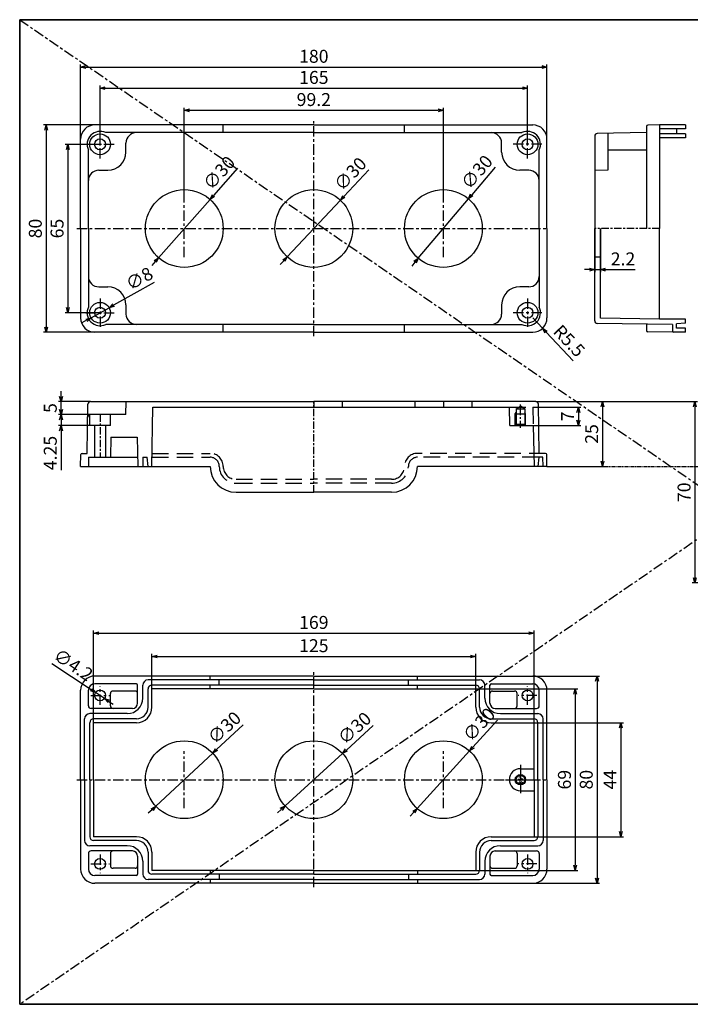
# Model space of a CAD drawing. Units: millimetres. Extents: x 280 to 1669, y 1456 to 1836.
# Drawn here: x 280 to 539, y 1456 to 1836 of the extents above; entities that cross this region are included whole.
import ezdxf

# ---------------------------------------------------------------- set-up
doc = ezdxf.new("R2010")
doc.units = ezdxf.units.MM
for name, pattern in [('CENTER', [7, 4, -1, 1, -1]), ('HIDDEN', [9.525, 6.35, -3.175]), ('PHANTOM', [2.5, 1.25, -0.25, 0.25, -0.25, 0.25, -0.25])]:
    doc.linetypes.add(name, pattern=pattern)
for name, color, linetype in [('c', 6, 'CENTER'), ('CEN', 6, 'CENTER'), ('GCON', 3, 'Continuous'), ('GO-DIM', 7, 'Continuous'), ('HID', 2, 'HIDDEN'), ('ONE', 4, 'PHANTOM')]:
    doc.layers.add(name, color=color, linetype=linetype)
doc.styles.get("Standard").update_dxf_attribs({"font": 'ISOCP.SHX', "bigfont": 'WHGTXT.SHX'})
doc.styles.add('style1', font='romans.shx', dxfattribs={"height": 2.5})
doc.dimstyles.get("Standard").update_dxf_attribs({"dimtxt": 2.5, "dimasz": 2, "dimexe": 1, "dimexo": 0, "dimgap": 1, "dimtad": 1, "dimzin": 9, "dimdsep": 46, "dimtxsty": 'Standard', "dimcen": -1.5, "dimclrd": 7, "dimclre": 7, "dimclrt": 7, "dimaunit": 1, "dimazin": 0, "dimtp": 0.02, "dimtm": 0.05, "dimtfac": 0.5, "dimtmove": 0, "dimatfit": 3, "dimfxl": 0, "dimarcsym": 0})

# ---------------------------------------------------------------- blocks, each defined once
blk = doc.blocks.new('m4tx')
at = {"layer": 'GCON', "color": 6, "linetype": 'CENTER', "ltscale": 0.7}
for p, q in [((-2.7, 0), (2.7, 0)), ((0, -2.7), (0, 2.7))]:
    blk.add_line(p, q, dxfattribs=at)
at = {"layer": 'GCON', "color": 7, "linetype": 'Continuous'}
blk.add_circle((0, 0), 2, dxfattribs=at)
at = {"layer": 'GCON', "color": 3, "linetype": 'Continuous'}
blk.add_circle((0, 0), 1.65, dxfattribs=at)
at = {"layer": 'GCON', "color": 7, "linetype": 'Continuous', "style": 'style1'}
blk.add_text('M4', height=2, dxfattribs=at).set_placement((-2.07, -0.94))
blk = doc.blocks.new('K2')
at = {"layer": 'GCON', "color": 3, "linetype": 'Continuous'}
blk.add_lwpolyline([(-554, 380), (0, 380), (0, 0), (-554, 0)], close=True, dxfattribs=at)
blk = doc.blocks.new('_Open30')
at = {"color": 0, "linetype": 'ByBlock', "lineweight": -2}
for p, q in [((-1, 0.27), (0, 0)), ((0, 0), (-1, -0.27)), ((0, 0), (-1, 0))]:
    blk.add_line(p, q, dxfattribs=at)
blk = doc.blocks.new('*D6')
at = {"layer": 'Defpoints', "color": 0, "lineweight": -3}
for p in [(443.53, 1801.5), (343.53, 1766.87), (443.53, 1766.87)]:
    blk.add_point(p, dxfattribs=at)
at = {"layer": 'GO-DIM', "color": 255, "lineweight": -2}
for p, q in [((343.53, 1766.87), (343.53, 1802.5)), ((345.53, 1801.5), (441.53, 1801.5)), ((443.53, 1766.87), (443.53, 1802.5))]:
    blk.add_line(p, q, dxfattribs=at)
at = {"layer": 'GO-DIM', "color": 255, "lineweight": -2, "xscale": 2, "yscale": 2, "zscale": 2, "rotation": 180}
blk.add_blockref('_Open30', (343.53, 1801.5), dxfattribs=at)
at = {"layer": 'GO-DIM', "color": 255, "lineweight": -2, "xscale": 2, "yscale": 2, "zscale": 2}
blk.add_blockref('_Open30', (443.53, 1801.5), dxfattribs=at)
at = {"layer": 'GO-DIM', "color": 255, "insert": (393.53, 1805.01), "char_height": 5, "attachment_point": 5}
blk.add_mtext('99.2', dxfattribs=at)
blk = doc.blocks.new('*D7')
at = {"layer": 'Defpoints', "color": 0, "lineweight": -3}
for p in [(476.03, 1810.04), (311.03, 1788.37), (476.03, 1788.37)]:
    blk.add_point(p, dxfattribs=at)
at = {"layer": 'GO-DIM', "color": 255, "lineweight": -2}
for p, q in [((311.03, 1788.37), (311.03, 1811.04)), ((313.03, 1810.04), (474.03, 1810.04)), ((476.03, 1788.37), (476.03, 1811.04))]:
    blk.add_line(p, q, dxfattribs=at)
at = {"layer": 'GO-DIM', "color": 255, "lineweight": -2, "xscale": 2, "yscale": 2, "zscale": 2, "rotation": 180}
blk.add_blockref('_Open30', (311.03, 1810.04), dxfattribs=at)
at = {"layer": 'GO-DIM', "color": 255, "lineweight": -2, "xscale": 2, "yscale": 2, "zscale": 2}
blk.add_blockref('_Open30', (476.03, 1810.04), dxfattribs=at)
at = {"layer": 'GO-DIM', "color": 255, "insert": (393.53, 1813.54), "char_height": 5, "attachment_point": 5}
blk.add_mtext('165', dxfattribs=at)
blk = doc.blocks.new('*D8')
at = {"layer": 'Defpoints', "color": 0, "lineweight": -3}
for p in [(483.53, 1818.2), (303.53, 1790.37), (483.53, 1790.37)]:
    blk.add_point(p, dxfattribs=at)
at = {"layer": 'GO-DIM', "color": 255, "lineweight": -2}
for p, q in [((303.53, 1790.37), (303.53, 1819.2)), ((305.53, 1818.2), (481.53, 1818.2)), ((483.53, 1790.37), (483.53, 1819.2))]:
    blk.add_line(p, q, dxfattribs=at)
at = {"layer": 'GO-DIM', "color": 255, "lineweight": -2, "xscale": 2, "yscale": 2, "zscale": 2, "rotation": 180}
blk.add_blockref('_Open30', (303.53, 1818.2), dxfattribs=at)
at = {"layer": 'GO-DIM', "color": 255, "lineweight": -2, "xscale": 2, "yscale": 2, "zscale": 2}
blk.add_blockref('_Open30', (483.53, 1818.2), dxfattribs=at)
at = {"layer": 'GO-DIM', "color": 255, "insert": (393.53, 1821.7), "char_height": 5, "attachment_point": 5}
blk.add_mtext('180', dxfattribs=at)
blk = doc.blocks.new('*D9')
at = {"layer": 'Defpoints', "color": 0, "lineweight": -3}
for p in [(311.03, 1788.37), (298.57, 1723.37), (311.03, 1723.37)]:
    blk.add_point(p, dxfattribs=at)
at = {"layer": 'GO-DIM', "color": 255, "lineweight": -2}
for p, q in [((311.03, 1788.37), (297.57, 1788.37)), ((298.57, 1786.37), (298.57, 1725.37)), ((311.03, 1723.37), (297.57, 1723.37))]:
    blk.add_line(p, q, dxfattribs=at)
at = {"layer": 'GO-DIM', "color": 255, "lineweight": -2, "xscale": 2, "yscale": 2, "zscale": 2}
for p, rotation in [((298.57, 1788.37), 90), ((298.57, 1723.37), 270)]:
    blk.add_blockref('_Open30', p, dxfattribs=dict(at, rotation=rotation))
at = {"layer": 'GO-DIM', "color": 255, "insert": (295.07, 1755.87), "char_height": 5, "attachment_point": 5, "rotation": 90}
blk.add_mtext('65', dxfattribs=at)
blk = doc.blocks.new('*D10')
at = {"layer": 'Defpoints', "color": 0, "lineweight": -3}
for p in [(309.03, 1795.87), (290.18, 1715.87), (309.03, 1715.87)]:
    blk.add_point(p, dxfattribs=at)
at = {"layer": 'GO-DIM', "color": 255, "lineweight": -2}
for p, q in [((309.03, 1795.87), (289.18, 1795.87)), ((290.18, 1793.87), (290.18, 1717.87)), ((309.03, 1715.87), (289.18, 1715.87))]:
    blk.add_line(p, q, dxfattribs=at)
at = {"layer": 'GO-DIM', "color": 255, "lineweight": -2, "xscale": 2, "yscale": 2, "zscale": 2}
for p, rotation in [((290.18, 1795.87), 90), ((290.18, 1715.87), 270)]:
    blk.add_blockref('_Open30', p, dxfattribs=dict(at, rotation=rotation))
at = {"layer": 'GO-DIM', "color": 255, "insert": (286.68, 1755.87), "char_height": 5, "attachment_point": 5, "rotation": 90}
blk.add_mtext('80', dxfattribs=at)
blk = doc.blocks.new('*D11')
at = {"layer": 'Defpoints', "color": 0, "lineweight": -3}
for p in [(295.95, 1689.09), (307.36, 1689.09), (307.27, 1684.09)]:
    blk.add_point(p, dxfattribs=at)
at = {"layer": 'GO-DIM', "color": 255, "lineweight": -2}
for p, q in [((295.95, 1691.09), (295.95, 1693.09)), ((307.36, 1689.09), (294.95, 1689.09)), ((295.95, 1684.09), (295.95, 1689.09)), ((307.27, 1684.09), (294.95, 1684.09)), ((295.95, 1682.09), (295.95, 1680.09))]:
    blk.add_line(p, q, dxfattribs=at)
at = {"layer": 'GO-DIM', "color": 255, "lineweight": -2, "xscale": 2, "yscale": 2, "zscale": 2}
for p, rotation in [((295.95, 1689.09), 270), ((295.95, 1684.09), 90)]:
    blk.add_blockref('_Open30', p, dxfattribs=dict(at, rotation=rotation))
at = {"layer": 'GO-DIM', "color": 255, "insert": (292.45, 1686.59), "char_height": 5, "attachment_point": 5, "rotation": 90}
blk.add_mtext('5', dxfattribs=at)
blk = doc.blocks.new('*D12')
at = {"layer": 'Defpoints', "color": 0, "lineweight": -3}
for p in [(307.27, 1684.09), (295.95, 1679.84), (308.93, 1679.84)]:
    blk.add_point(p, dxfattribs=at)
at = {"layer": 'GO-DIM', "color": 255, "lineweight": -2}
for p, q in [((295.95, 1686.09), (295.95, 1688.09)), ((307.27, 1684.09), (294.95, 1684.09)), ((295.95, 1684.09), (295.95, 1679.84)), ((308.93, 1679.84), (294.95, 1679.84)), ((295.95, 1677.84), (295.95, 1662.64))]:
    blk.add_line(p, q, dxfattribs=at)
at = {"layer": 'GO-DIM', "color": 255, "lineweight": -2, "xscale": 2, "yscale": 2, "zscale": 2}
for p, rotation in [((295.95, 1684.09), 270), ((295.95, 1679.84), 90)]:
    blk.add_blockref('_Open30', p, dxfattribs=dict(at, rotation=rotation))
at = {"layer": 'GO-DIM', "color": 255, "insert": (292.45, 1669.24), "char_height": 5, "attachment_point": 5, "rotation": 90}
blk.add_mtext('4.25', dxfattribs=at)
blk = doc.blocks.new('*D13')
at = {"layer": 'Defpoints', "color": 0, "lineweight": -3}
for p in [(501.96, 1755.87), (504.16, 1755.87), (504.16, 1740.02)]:
    blk.add_point(p, dxfattribs=at)
at = {"layer": 'GO-DIM', "color": 255, "lineweight": -2}
for p, q in [((501.96, 1755.87), (501.96, 1739.02)), ((504.16, 1755.87), (504.16, 1739.02)), ((499.96, 1740.02), (497.96, 1740.02)), ((501.96, 1740.02), (504.16, 1740.02)), ((506.16, 1740.02), (517.58, 1740.02))]:
    blk.add_line(p, q, dxfattribs=at)
at = {"layer": 'GO-DIM', "color": 255, "lineweight": -2, "xscale": 2, "yscale": 2, "zscale": 2}
blk.add_blockref('_Open30', (501.96, 1740.02), dxfattribs=at)
at = {"layer": 'GO-DIM', "color": 255, "lineweight": -2, "xscale": 2, "yscale": 2, "zscale": 2, "rotation": 180}
blk.add_blockref('_Open30', (504.16, 1740.02), dxfattribs=at)
at = {"layer": 'GO-DIM', "color": 255, "insert": (512.87, 1743.52), "char_height": 5, "attachment_point": 5}
blk.add_mtext('2.2', dxfattribs=at)
blk = doc.blocks.new('*D15')
at = {"layer": 'Defpoints', "color": 0, "lineweight": -3}
for p in [(314.52, 1725.32), (307.53, 1721.43)]:
    blk.add_point(p, dxfattribs=at)
at = {"layer": 'GO-DIM', "color": 255, "lineweight": -2}
for p, q in [((331.91, 1734.99), (316.27, 1726.29)), ((307.53, 1721.43), (314.52, 1725.32)), ((305.78, 1720.46), (304.04, 1719.49))]:
    blk.add_line(p, q, dxfattribs=at)
at = {"layer": 'GO-DIM', "color": 255, "lineweight": -2, "xscale": 2, "yscale": 2, "zscale": 2}
for p, rotation in [((314.52, 1725.32), 209.0818933863934), ((307.53, 1721.43), 29.08189338639337)]:
    blk.add_blockref('_Open30', p, dxfattribs=dict(at, rotation=rotation))
at = {"layer": 'GO-DIM', "color": 255, "insert": (326.49, 1735.98), "char_height": 5, "attachment_point": 5, "rotation": 29.0819}
blk.add_mtext('∅8', dxfattribs=at)
blk = doc.blocks.new('*D16')
at = {"layer": 'Defpoints', "color": 0, "lineweight": -3}
for p in [(309.28, 1576.83), (312.78, 1574.5)]:
    blk.add_point(p, dxfattribs=at)
at = {"layer": 'GO-DIM', "color": 255, "lineweight": -2}
for p, q in [((292.45, 1588.02), (307.61, 1577.94)), ((312.78, 1574.5), (309.28, 1576.83)), ((314.44, 1573.4), (316.11, 1572.29))]:
    blk.add_line(p, q, dxfattribs=at)
at = {"layer": 'GO-DIM', "color": 255, "lineweight": -2, "xscale": 2, "yscale": 2, "zscale": 2}
for p, rotation in [((309.28, 1576.83), 326.3781214807913), ((312.78, 1574.5), 146.3781214807913)]:
    blk.add_blockref('_Open30', p, dxfattribs=dict(at, rotation=rotation))
at = {"layer": 'GO-DIM', "color": 255, "insert": (300.34, 1586.97), "char_height": 5, "attachment_point": 5, "rotation": 326.3781}
blk.add_mtext('∅4.2', dxfattribs=at)
blk = doc.blocks.new('*D17')
at = {"layer": 'Defpoints', "color": 0, "lineweight": -3}
for p in [(478.13, 1686.89), (478.25, 1679.89), (495.64, 1679.89)]:
    blk.add_point(p, dxfattribs=at)
at = {"layer": 'GO-DIM', "color": 255, "lineweight": -2}
for p, q in [((478.13, 1686.89), (496.64, 1686.89)), ((495.64, 1684.89), (495.64, 1681.89)), ((478.25, 1679.89), (496.64, 1679.89))]:
    blk.add_line(p, q, dxfattribs=at)
at = {"layer": 'GO-DIM', "color": 255, "lineweight": -2, "xscale": 2, "yscale": 2, "zscale": 2}
for p, rotation in [((495.64, 1686.89), 90), ((495.64, 1679.89), 270)]:
    blk.add_blockref('_Open30', p, dxfattribs=dict(at, rotation=rotation))
at = {"layer": 'GO-DIM', "color": 255, "insert": (492.14, 1683.39), "char_height": 5, "attachment_point": 5, "rotation": 90}
blk.add_mtext('7', dxfattribs=at)
blk = doc.blocks.new('*D18')
at = {"layer": 'Defpoints', "color": 0, "lineweight": -3}
for p in [(479.2, 1689.09), (483.53, 1664.09), (504.92, 1664.09)]:
    blk.add_point(p, dxfattribs=at)
at = {"layer": 'GO-DIM', "color": 255, "lineweight": -2}
for p, q in [((479.2, 1689.09), (505.92, 1689.09)), ((504.92, 1687.09), (504.92, 1666.09)), ((483.53, 1664.09), (505.92, 1664.09))]:
    blk.add_line(p, q, dxfattribs=at)
at = {"layer": 'GO-DIM', "color": 255, "lineweight": -2, "xscale": 2, "yscale": 2, "zscale": 2}
for p, rotation in [((504.92, 1689.09), 90), ((504.92, 1664.09), 270)]:
    blk.add_blockref('_Open30', p, dxfattribs=dict(at, rotation=rotation))
at = {"layer": 'GO-DIM', "color": 255, "insert": (501.42, 1676.59), "char_height": 5, "attachment_point": 5, "rotation": 90}
blk.add_mtext('25', dxfattribs=at)
blk = doc.blocks.new('*D19')
at = {"layer": 'Defpoints', "color": 0, "lineweight": -3}
for p in [(479.2, 1689.09), (540.59, 1619.09), (589.94, 1619.09)]:
    blk.add_point(p, dxfattribs=at)
at = {"layer": 'GO-DIM', "color": 255, "lineweight": -2}
for p, q in [((479.2, 1689.09), (541.59, 1689.09)), ((540.59, 1687.09), (540.59, 1621.09)), ((589.94, 1619.09), (539.59, 1619.09))]:
    blk.add_line(p, q, dxfattribs=at)
at = {"layer": 'GO-DIM', "color": 255, "lineweight": -2, "xscale": 2, "yscale": 2, "zscale": 2}
for p, rotation in [((540.59, 1689.09), 90), ((540.59, 1619.09), 270)]:
    blk.add_blockref('_Open30', p, dxfattribs=dict(at, rotation=rotation))
at = {"layer": 'GO-DIM', "color": 255, "insert": (537.09, 1654.09), "char_height": 5, "attachment_point": 5, "rotation": 90}
blk.add_mtext('70', dxfattribs=at)
blk = doc.blocks.new('*D21')
at = {"layer": 'Defpoints', "color": 0, "lineweight": -3}
for p in [(456.03, 1590.74), (331.03, 1578.17), (456.03, 1578.17)]:
    blk.add_point(p, dxfattribs=at)
at = {"layer": 'GO-DIM', "color": 255, "lineweight": -2}
for p, q in [((331.03, 1578.17), (331.03, 1591.74)), ((333.03, 1590.74), (454.03, 1590.74)), ((456.03, 1578.17), (456.03, 1591.74))]:
    blk.add_line(p, q, dxfattribs=at)
at = {"layer": 'GO-DIM', "color": 255, "lineweight": -2, "xscale": 2, "yscale": 2, "zscale": 2, "rotation": 180}
blk.add_blockref('_Open30', (331.03, 1590.74), dxfattribs=at)
at = {"layer": 'GO-DIM', "color": 255, "lineweight": -2, "xscale": 2, "yscale": 2, "zscale": 2}
blk.add_blockref('_Open30', (456.03, 1590.74), dxfattribs=at)
at = {"layer": 'GO-DIM', "color": 255, "insert": (393.53, 1594.24), "char_height": 5, "attachment_point": 5}
blk.add_mtext('125', dxfattribs=at)
blk = doc.blocks.new('*D22')
at = {"layer": 'Defpoints', "color": 0, "lineweight": -3}
for p in [(478.53, 1599.71), (308.53, 1565.17), (478.53, 1565.17)]:
    blk.add_point(p, dxfattribs=at)
at = {"layer": 'GO-DIM', "color": 255, "lineweight": -2}
for p, q in [((308.53, 1565.17), (308.53, 1600.71)), ((478.53, 1565.17), (478.53, 1600.71)), ((310.53, 1599.71), (476.53, 1599.71))]:
    blk.add_line(p, q, dxfattribs=at)
at = {"layer": 'GO-DIM', "color": 255, "lineweight": -2, "xscale": 2, "yscale": 2, "zscale": 2, "rotation": 180}
blk.add_blockref('_Open30', (308.53, 1599.71), dxfattribs=at)
at = {"layer": 'GO-DIM', "color": 255, "lineweight": -2, "xscale": 2, "yscale": 2, "zscale": 2}
blk.add_blockref('_Open30', (478.53, 1599.71), dxfattribs=at)
at = {"layer": 'GO-DIM', "color": 255, "insert": (393.53, 1603.21), "char_height": 5, "attachment_point": 5}
blk.add_mtext('169', dxfattribs=at)
blk = doc.blocks.new('*D23')
at = {"layer": 'Defpoints', "color": 0, "lineweight": -3}
for p in [(456.03, 1578.17), (456.03, 1508.17), (494.42, 1508.17)]:
    blk.add_point(p, dxfattribs=at)
at = {"layer": 'GO-DIM', "color": 255, "lineweight": -2}
for p, q in [((456.03, 1578.17), (495.42, 1578.17)), ((494.42, 1576.17), (494.42, 1510.17)), ((456.03, 1508.17), (495.42, 1508.17))]:
    blk.add_line(p, q, dxfattribs=at)
at = {"layer": 'GO-DIM', "color": 255, "lineweight": -2, "xscale": 2, "yscale": 2, "zscale": 2}
for p, rotation in [((494.42, 1578.17), 90), ((494.42, 1508.17), 270)]:
    blk.add_blockref('_Open30', p, dxfattribs=dict(at, rotation=rotation))
at = {"layer": 'GO-DIM', "color": 255, "insert": (490.92, 1543.17), "char_height": 5, "attachment_point": 5, "rotation": 90}
blk.add_mtext('69', dxfattribs=at)
blk = doc.blocks.new('*D24')
at = {"layer": 'Defpoints', "color": 0, "lineweight": -3}
for p in [(478.03, 1583.17), (478.03, 1503.17), (502.84, 1503.17)]:
    blk.add_point(p, dxfattribs=at)
at = {"layer": 'GO-DIM', "color": 255, "lineweight": -2}
for p, q in [((478.03, 1583.17), (503.84, 1583.17)), ((502.84, 1581.17), (502.84, 1505.17)), ((478.03, 1503.17), (503.84, 1503.17))]:
    blk.add_line(p, q, dxfattribs=at)
at = {"layer": 'GO-DIM', "color": 255, "lineweight": -2, "xscale": 2, "yscale": 2, "zscale": 2}
for p, rotation in [((502.84, 1583.17), 90), ((502.84, 1503.17), 270)]:
    blk.add_blockref('_Open30', p, dxfattribs=dict(at, rotation=rotation))
at = {"layer": 'GO-DIM', "color": 255, "insert": (499.34, 1543.17), "char_height": 5, "attachment_point": 5, "rotation": 90}
blk.add_mtext('80', dxfattribs=at)
blk = doc.blocks.new('*D54')
at = {"layer": 'Defpoints', "color": 0, "lineweight": -3}
for p in [(478.03, 1721.37), (481.81, 1717.38)]:
    blk.add_point(p, dxfattribs=at)
at = {"layer": 'GO-DIM', "color": 255, "lineweight": -2}
for p, q in [((478.03, 1721.37), (481.81, 1717.38)), ((493.63, 1704.87), (483.18, 1715.92))]:
    blk.add_line(p, q, dxfattribs=at)
at = {"layer": 'GO-DIM', "color": 255, "lineweight": -2, "xscale": 2, "yscale": 2, "zscale": 2, "rotation": 133.3905628551901}
blk.add_blockref('_Open30', (481.81, 1717.38), dxfattribs=at)
at = {"layer": 'GO-DIM', "color": 255, "insert": (491.63, 1712.08), "char_height": 5, "attachment_point": 5, "rotation": 313.3906}
blk.add_mtext('R5.5', dxfattribs=at)
blk = doc.blocks.new('*D57')
at = {"layer": 'Defpoints', "color": 0, "lineweight": -3}
for p in [(478.53, 1565.17), (478.53, 1521.17), (512, 1521.17)]:
    blk.add_point(p, dxfattribs=at)
at = {"layer": 'GO-DIM', "color": 255, "lineweight": -2}
for p, q in [((478.53, 1565.17), (513, 1565.17)), ((512, 1563.17), (512, 1523.17)), ((478.53, 1521.17), (513, 1521.17))]:
    blk.add_line(p, q, dxfattribs=at)
at = {"layer": 'GO-DIM', "color": 255, "lineweight": -2, "xscale": 2, "yscale": 2, "zscale": 2}
for p, rotation in [((512, 1565.17), 90), ((512, 1521.17), 270)]:
    blk.add_blockref('_Open30', p, dxfattribs=dict(at, rotation=rotation))
at = {"layer": 'GO-DIM', "color": 255, "insert": (508.5, 1543.17), "char_height": 5, "attachment_point": 5, "rotation": 90}
blk.add_mtext('44', dxfattribs=at)
blk = doc.blocks.new('*D58')
at = {"layer": 'Defpoints', "color": 0, "lineweight": -3}
for p in [(353.46, 1767.12), (333.6, 1744.63)]:
    blk.add_point(p, dxfattribs=at)
at = {"layer": 'GO-DIM', "color": 255, "lineweight": -2}
for p, q in [((364.05, 1779.12), (354.78, 1768.62)), ((333.6, 1744.63), (353.46, 1767.12)), ((332.28, 1743.13), (330.95, 1741.63))]:
    blk.add_line(p, q, dxfattribs=at)
at = {"layer": 'GO-DIM', "color": 255, "lineweight": -2, "xscale": 2, "yscale": 2, "zscale": 2}
for p, rotation in [((353.46, 1767.12), 228.5580640883041), ((333.6, 1744.63), 48.55806408830415)]:
    blk.add_blockref('_Open30', p, dxfattribs=dict(at, rotation=rotation))
at = {"layer": 'GO-DIM', "color": 255, "insert": (357.45, 1776.93), "char_height": 5, "attachment_point": 5, "rotation": 48.5581}
blk.add_mtext('∅30', dxfattribs=at)
blk = doc.blocks.new('*D59')
at = {"layer": 'Defpoints', "color": 0, "lineweight": -3}
for p in [(403.79, 1766.82), (383.27, 1744.93)]:
    blk.add_point(p, dxfattribs=at)
at = {"layer": 'GO-DIM', "color": 255, "lineweight": -2}
for p, q in [((414.73, 1778.5), (405.15, 1768.28)), ((383.27, 1744.93), (403.79, 1766.82)), ((381.9, 1743.47), (380.53, 1742.01))]:
    blk.add_line(p, q, dxfattribs=at)
at = {"layer": 'GO-DIM', "color": 255, "lineweight": -2, "xscale": 2, "yscale": 2, "zscale": 2}
for p, rotation in [((403.79, 1766.82), 226.8543092354999), ((383.27, 1744.93), 46.85430923549984)]:
    blk.add_blockref('_Open30', p, dxfattribs=dict(at, rotation=rotation))
at = {"layer": 'GO-DIM', "color": 255, "insert": (408.07, 1776.51), "char_height": 5, "attachment_point": 5, "rotation": 46.8543}
blk.add_mtext('∅30', dxfattribs=at)
blk = doc.blocks.new('*D60')
at = {"layer": 'Defpoints', "color": 0, "lineweight": -3}
for p in [(453.18, 1767.35), (433.87, 1744.4)]:
    blk.add_point(p, dxfattribs=at)
at = {"layer": 'GO-DIM', "color": 255, "lineweight": -2}
for p, q in [((463.49, 1779.6), (454.47, 1768.88)), ((433.87, 1744.4), (453.18, 1767.35)), ((432.58, 1742.87), (431.3, 1741.34))]:
    blk.add_line(p, q, dxfattribs=at)
at = {"layer": 'GO-DIM', "color": 255, "lineweight": -2, "xscale": 2, "yscale": 2, "zscale": 2}
for p, rotation in [((453.18, 1767.35), 229.9264857023439), ((433.87, 1744.4), 49.92648570234392)]:
    blk.add_blockref('_Open30', p, dxfattribs=dict(at, rotation=rotation))
at = {"layer": 'GO-DIM', "color": 255, "insert": (456.95, 1777.26), "char_height": 5, "attachment_point": 5, "rotation": 49.9265}
blk.add_mtext('∅30', dxfattribs=at)
blk = doc.blocks.new('*D61')
at = {"layer": 'Defpoints', "color": 0, "lineweight": -3}
for p in [(354.5, 1553.4), (332.56, 1532.93)]:
    blk.add_point(p, dxfattribs=at)
at = {"layer": 'GO-DIM', "color": 255, "lineweight": -2}
for p, q in [((366.2, 1564.31), (355.96, 1554.76)), ((332.56, 1532.93), (354.5, 1553.4)), ((331.1, 1531.57), (329.63, 1530.21))]:
    blk.add_line(p, q, dxfattribs=at)
at = {"layer": 'GO-DIM', "color": 255, "lineweight": -2, "xscale": 2, "yscale": 2, "zscale": 2}
for p, rotation in [((354.5, 1553.4), 223.0100296094102), ((332.56, 1532.93), 43.0100296094102)]:
    blk.add_blockref('_Open30', p, dxfattribs=dict(at, rotation=rotation))
at = {"layer": 'GO-DIM', "color": 255, "insert": (359.42, 1562.78), "char_height": 5, "attachment_point": 5, "rotation": 43.01}
blk.add_mtext('∅30', dxfattribs=at)
blk = doc.blocks.new('*D62')
at = {"layer": 'Defpoints', "color": 0, "lineweight": -3}
for p in [(404.62, 1553.27), (382.44, 1533.07)]:
    blk.add_point(p, dxfattribs=at)
at = {"layer": 'GO-DIM', "color": 255, "lineweight": -2}
for p, q in [((416.45, 1564.04), (406.1, 1554.61)), ((382.44, 1533.07), (404.62, 1553.27)), ((380.96, 1531.72), (379.48, 1530.37))]:
    blk.add_line(p, q, dxfattribs=at)
at = {"layer": 'GO-DIM', "color": 255, "lineweight": -2, "xscale": 2, "yscale": 2, "zscale": 2}
for p, rotation in [((404.62, 1553.27), 222.3199293860423), ((382.44, 1533.07), 42.31992938604239)]:
    blk.add_blockref('_Open30', p, dxfattribs=dict(at, rotation=rotation))
at = {"layer": 'GO-DIM', "color": 255, "insert": (409.66, 1562.59), "char_height": 5, "attachment_point": 5, "rotation": 42.3199}
blk.add_mtext('∅30', dxfattribs=at)
blk = doc.blocks.new('*D63')
at = {"layer": 'Defpoints', "color": 0, "lineweight": -3}
for p in [(453.62, 1554.26), (433.44, 1532.07)]:
    blk.add_point(p, dxfattribs=at)
at = {"layer": 'GO-DIM', "color": 255, "lineweight": -2}
for p, q in [((464.39, 1566.1), (454.97, 1555.74)), ((433.44, 1532.07), (453.62, 1554.26)), ((432.09, 1530.59), (430.74, 1529.11))]:
    blk.add_line(p, q, dxfattribs=at)
at = {"layer": 'GO-DIM', "color": 255, "lineweight": -2, "xscale": 2, "yscale": 2, "zscale": 2}
for p, rotation in [((453.62, 1554.26), 227.7175890378763), ((433.44, 1532.07), 47.71758903787629)]:
    blk.add_blockref('_Open30', p, dxfattribs=dict(at, rotation=rotation))
at = {"layer": 'GO-DIM', "color": 255, "insert": (457.76, 1564.02), "char_height": 5, "attachment_point": 5, "rotation": 47.7176}
blk.add_mtext('∅30', dxfattribs=at)

msp = doc.modelspace()

# ---------------------------------------------------------------- linework, layer by layer
at = {"color": 1, "linetype": 'CENTER', "lineweight": -3}
for p, q in [((833.997, 1836.474), (279.997, 1456.474)), ((279.997, 1836.474), (833.997, 1456.474))]:
    msp.add_line(p, q, dxfattribs=at)
msp.add_lwpolyline([(833.997, 1836.474), (279.997, 1836.474), (279.997, 1456.474), (833.997, 1456.474)], close=True)
at = {"layer": 'c'}
for p, q in [((393.528, 1714.375), (393.528, 1797.375)), ((343.528, 1744.875), (343.528, 1766.875)), ((443.528, 1744.875), (443.528, 1766.875)), ((302.028, 1755.875), (483.528, 1755.875)), ((393.528, 1501.666), (393.528, 1584.666)), ((343.528, 1532.166), (343.528, 1554.166)), ((443.528, 1532.166), (443.528, 1554.166)), ((302.028, 1543.166), (483.528, 1543.166))]:
    msp.add_line(p, q, dxfattribs=at)
at = {"layer": 'CEN'}
for p, q in [((311.028, 1782.875), (311.028, 1793.875)), ((476.028, 1782.875), (476.028, 1793.875)), ((305.528, 1788.375), (316.528, 1788.375)), ((481.528, 1788.375), (470.528, 1788.375)), ((311.028, 1728.875), (311.028, 1717.875)), ((476.028, 1728.875), (476.028, 1717.875)), ((305.528, 1723.375), (316.528, 1723.375)), ((481.528, 1723.375), (470.528, 1723.375)), ((311.028, 1572.066), (311.028, 1579.266)), ((476.028, 1572.066), (476.028, 1579.266)), ((307.428, 1575.666), (314.628, 1575.666)), ((479.628, 1575.666), (472.428, 1575.666)), ((473.278, 1548.916), (473.278, 1537.416)), ((467.528, 1543.166), (479.028, 1543.166)), ((311.028, 1514.266), (311.028, 1507.066)), ((476.028, 1514.266), (476.028, 1507.066)), ((307.428, 1510.666), (314.628, 1510.666)), ((479.628, 1510.666), (472.428, 1510.666))]:
    msp.add_line(p, q, dxfattribs=at)
at = {"layer": 'CEN', "color": 6, "linetype": 'CENTER', "ltscale": 0.7}
for p, q in [((526.957, 1755.875), (501.957, 1755.875)), ((393.528, 1654.094), (393.528, 1689.094)), ((393.528, 1689.094), (393.528, 1686.894)), ((443.528, 1689.094), (443.528, 1686.894)), ((311.028, 1684.094), (311.028, 1667.594))]:
    msp.add_line(p, q, dxfattribs=at)
at = {"layer": 'GCON', "color": 3, "linetype": 'Continuous'}
for p, q in [((393.528, 1795.875), (309.028, 1795.875)), ((358.528, 1792.875), (358.528, 1795.875)), ((393.528, 1795.875), (478.028, 1795.875)), ((428.528, 1792.875), (428.528, 1795.875)), ((521.957, 1795.296), (521.957, 1755.875)), ((526.957, 1795.875), (522.448, 1795.796)), ((526.957, 1795.875), (526.957, 1755.875)), ((536.957, 1795.875), (526.957, 1795.875)), ((536.957, 1794.375), (526.957, 1794.375)), ((533.457, 1794.375), (533.457, 1792.375)), ((536.957, 1795.875), (536.957, 1794.375)), ((303.528, 1755.875), (303.528, 1790.375)), ((393.528, 1792.875), (313.207, 1792.875)), ((393.528, 1792.875), (473.848, 1792.875)), ((483.528, 1755.875), (483.528, 1790.375)), ((501.957, 1791.543), (501.957, 1755.875)), ((521.957, 1792.875), (502.94, 1792.543)), ((506.957, 1792.613), (506.957, 1778.375)), ((536.957, 1792.375), (526.957, 1792.375)), ((536.957, 1790.875), (526.957, 1790.875)), ((536.957, 1792.375), (536.957, 1790.875)), ((306.528, 1755.875), (306.528, 1786.195)), ((321.028, 1785.375), (321.028, 1788.875)), ((466.028, 1785.375), (466.028, 1788.875)), ((480.528, 1755.875), (480.528, 1786.195)), ((506.957, 1786.195), (521.957, 1786.195)), ((310.528, 1778.375), (314.028, 1778.375)), ((476.528, 1778.375), (473.028, 1778.375)), ((506.957, 1778.375), (501.958, 1778.288)), ((303.528, 1755.875), (303.528, 1721.375)), ((306.528, 1755.875), (306.528, 1725.554)), ((480.528, 1755.875), (480.528, 1725.554)), ((483.528, 1755.875), (483.528, 1721.375)), ((501.957, 1720.207), (501.957, 1755.875)), ((504.157, 1721.273), (504.157, 1755.875)), ((526.957, 1720.875), (526.957, 1755.875)), ((504.157, 1744.875), (501.957, 1744.875)), ((310.528, 1733.375), (314.028, 1733.375)), ((476.528, 1733.375), (473.028, 1733.375)), ((321.028, 1726.375), (321.028, 1722.875)), ((466.028, 1726.375), (466.028, 1722.875)), ((393.528, 1718.875), (313.207, 1718.875)), ((358.528, 1715.875), (358.528, 1718.875)), ((393.528, 1718.875), (473.848, 1718.875)), ((428.528, 1715.875), (428.528, 1718.875)), ((531.957, 1718.788), (502.94, 1719.207)), ((526.957, 1720.875), (504.157, 1721.273)), ((521.957, 1718.875), (521.957, 1716.462)), ((536.957, 1720.875), (526.957, 1720.875)), ((531.957, 1718.788), (531.957, 1716.375)), ((536.957, 1719.375), (533.457, 1719.069)), ((533.457, 1717.375), (533.457, 1719.069)), ((536.957, 1719.375), (536.957, 1720.875)), ((393.528, 1715.875), (309.028, 1715.875)), ((393.528, 1715.875), (478.028, 1715.875)), ((532.457, 1715.875), (522.448, 1715.962)), ((536.957, 1715.875), (532.457, 1715.875)), ((536.957, 1717.375), (533.457, 1717.375)), ((536.957, 1715.875), (536.957, 1717.375)), ((306.028, 1669.094), (306.36, 1688.111)), ((307.36, 1689.094), (393.528, 1689.094)), ((321.028, 1684.094), (321.115, 1689.094)), ((479.196, 1689.094), (393.528, 1689.094)), ((404.528, 1689.094), (404.528, 1686.894)), ((432.528, 1689.094), (432.528, 1686.894)), ((454.528, 1689.094), (454.528, 1686.894)), ((471.628, 1686.322), (473.278, 1687.274)), ((474.928, 1686.322), (473.278, 1687.274)), ((480.528, 1669.094), (480.196, 1688.111)), ((307.028, 1679.844), (307.028, 1684.094)), ((321.028, 1684.094), (307.272, 1684.094)), ((315.028, 1679.844), (315.028, 1684.094)), ((331.028, 1664.094), (331.426, 1686.894)), ((331.426, 1686.894), (469.028, 1686.894)), ((469.15, 1679.894), (469.028, 1686.894)), ((471.278, 1684.322), (475.278, 1684.322)), ((471.628, 1686.322), (471.628, 1680.394)), ((471.628, 1686.322), (474.928, 1686.322)), ((474.928, 1686.322), (474.928, 1680.394)), ((315.028, 1679.844), (307.028, 1679.844)), ((308.928, 1679.844), (308.928, 1667.594)), ((313.128, 1679.844), (313.128, 1667.594)), ((469.15, 1679.894), (478.252, 1679.894)), ((471.628, 1680.394), (471.278, 1679.894)), ((471.628, 1680.394), (474.928, 1680.394)), ((474.928, 1680.394), (475.278, 1679.894)), ((478.252, 1679.894), (478.528, 1664.094)), ((315.164, 1675.394), (315.028, 1667.594)), ((315.164, 1675.394), (325.392, 1675.394)), ((325.392, 1675.394), (325.589, 1664.094)), ((303.528, 1664.094), (303.607, 1668.603)), ((304.106, 1669.094), (306.028, 1669.094)), ((482.949, 1669.094), (480.528, 1669.094)), ((483.528, 1664.094), (483.449, 1668.603)), ((306.589, 1667.594), (306.528, 1664.094)), ((306.589, 1667.594), (325.528, 1667.594)), ((327.528, 1667.594), (329.222, 1667.594)), ((327.528, 1667.594), (327.528, 1664.094)), ((329.528, 1664.094), (329.222, 1667.594)), ((480.334, 1667.594), (480.028, 1664.094)), ((481.967, 1667.594), (480.334, 1667.594)), ((482.028, 1664.068), (481.967, 1667.594)), ((303.528, 1664.094), (353.528, 1664.094)), ((483.528, 1664.094), (433.528, 1664.094)), ((363.528, 1654.094), (393.528, 1654.094)), ((423.528, 1654.094), (393.528, 1654.094)), ((393.528, 1583.166), (309.028, 1583.166)), ((393.528, 1581.666), (329.528, 1581.666)), ((353.528, 1581.666), (353.528, 1583.166)), ((357.028, 1579.666), (357.028, 1581.666)), ((393.528, 1583.166), (478.028, 1583.166)), ((393.528, 1581.666), (457.528, 1581.666)), ((430.028, 1579.666), (430.028, 1581.666)), ((433.528, 1581.666), (433.528, 1583.166)), ((303.528, 1543.166), (303.528, 1577.666)), ((306.528, 1571.666), (306.528, 1577.666)), ((325.028, 1580.166), (309.028, 1580.166)), ((324.528, 1577.366), (316.028, 1577.366)), ((325.528, 1572.666), (325.528, 1579.666)), ((327.528, 1574.666), (327.528, 1579.666)), ((329.528, 1571.166), (329.528, 1578.166)), ((393.528, 1579.666), (331.028, 1579.666)), ((331.028, 1571.166), (331.028, 1578.166)), ((393.528, 1578.166), (331.028, 1578.166)), ((353.528, 1578.166), (353.528, 1579.666)), ((393.528, 1579.666), (456.028, 1579.666)), ((393.528, 1578.166), (456.028, 1578.166)), ((433.528, 1578.166), (433.528, 1579.666)), ((456.028, 1571.166), (456.028, 1578.166)), ((457.528, 1571.166), (457.528, 1578.166)), ((459.528, 1574.666), (459.528, 1579.666)), ((461.528, 1572.666), (461.528, 1579.666)), ((462.028, 1580.166), (478.028, 1580.166)), ((462.528, 1577.366), (471.028, 1577.366)), ((480.528, 1571.666), (480.528, 1577.666)), ((483.528, 1543.166), (483.528, 1577.666)), ((315.028, 1571.666), (315.028, 1576.366)), ((472.028, 1571.666), (472.028, 1576.366)), ((323.528, 1570.666), (307.528, 1570.666)), ((463.528, 1570.666), (479.528, 1570.666)), ((305.028, 1543.166), (305.028, 1566.666)), ((321.528, 1568.666), (307.028, 1568.666)), ((325.028, 1566.666), (308.528, 1566.666)), ((462.028, 1566.666), (478.528, 1566.666)), ((465.528, 1568.666), (480.028, 1568.666)), ((482.028, 1543.166), (482.028, 1566.666)), ((307.028, 1543.166), (307.028, 1565.166)), ((325.028, 1565.166), (308.528, 1565.166)), ((308.528, 1543.166), (308.528, 1565.166)), ((462.028, 1565.166), (478.528, 1565.166)), ((478.528, 1543.166), (478.528, 1565.166)), ((480.028, 1543.166), (480.028, 1565.166)), ((473.278, 1547.416), (478.528, 1547.416)), ((303.528, 1543.166), (303.528, 1508.666)), ((305.028, 1543.166), (305.028, 1519.666)), ((307.028, 1543.166), (307.028, 1521.166)), ((308.528, 1543.166), (308.528, 1521.166)), ((478.528, 1543.166), (478.528, 1521.166)), ((480.028, 1543.166), (480.028, 1521.166)), ((482.028, 1543.166), (482.028, 1519.666)), ((483.528, 1543.166), (483.528, 1508.666)), ((473.278, 1538.916), (478.528, 1538.916)), ((325.028, 1521.166), (308.528, 1521.166)), ((462.028, 1521.166), (478.528, 1521.166)), ((321.528, 1517.666), (307.028, 1517.666)), ((325.028, 1519.666), (308.528, 1519.666)), ((462.028, 1519.666), (478.528, 1519.666)), ((465.528, 1517.666), (480.028, 1517.666)), ((306.528, 1514.666), (306.528, 1508.666)), ((323.528, 1515.666), (307.528, 1515.666)), ((315.028, 1514.666), (315.028, 1509.966)), ((325.528, 1513.666), (325.528, 1506.666)), ((329.528, 1515.166), (329.528, 1508.166)), ((331.028, 1515.166), (331.028, 1508.166)), ((456.028, 1515.166), (456.028, 1508.166)), ((457.528, 1515.166), (457.528, 1508.166)), ((461.528, 1513.666), (461.528, 1506.666)), ((463.528, 1515.666), (479.528, 1515.666)), ((472.028, 1514.666), (472.028, 1509.966)), ((480.528, 1514.666), (480.528, 1508.666)), ((324.528, 1508.966), (316.028, 1508.966)), ((327.528, 1511.666), (327.528, 1506.666)), ((459.528, 1511.666), (459.528, 1506.666)), ((462.528, 1508.966), (471.028, 1508.966)), ((325.028, 1506.166), (309.028, 1506.166)), ((393.528, 1508.166), (331.028, 1508.166)), ((393.528, 1506.666), (331.028, 1506.666)), ((353.528, 1508.166), (353.528, 1506.666)), ((357.028, 1506.666), (357.028, 1504.666)), ((393.528, 1508.166), (456.028, 1508.166)), ((393.528, 1506.666), (456.028, 1506.666)), ((430.028, 1506.666), (430.028, 1504.666)), ((433.528, 1508.166), (433.528, 1506.666)), ((462.028, 1506.166), (478.028, 1506.166)), ((393.528, 1503.166), (309.028, 1503.166)), ((393.528, 1504.666), (329.528, 1504.666)), ((353.528, 1504.666), (353.528, 1503.166)), ((393.528, 1504.666), (457.528, 1504.666)), ((393.528, 1503.166), (478.028, 1503.166)), ((433.528, 1504.666), (433.528, 1503.166))]:
    msp.add_line(p, q, dxfattribs=at)
at = {"layer": 'GCON', "color": 6, "linetype": 'CENTER', "ltscale": 0.7}
msp.add_line((473.278, 1678.894), (473.278, 1688.083), dxfattribs=at)
at = {"layer": 'GCON', "color": 7, "linetype": 'Continuous'}
for p, q in [((471.278, 1684.322), (471.628, 1684.928)), ((471.278, 1679.894), (471.278, 1684.322)), ((475.278, 1684.322), (474.928, 1684.928)), ((475.278, 1679.894), (475.278, 1684.322))]:
    msp.add_line(p, q, dxfattribs=at)
at = {"layer": 'GCON', "color": 3, "linetype": 'Continuous'}
for centre, radius in [((311.028, 1788.375), 4), ((311.028, 1788.375), 2.1), ((476.028, 1788.375), 4), ((476.028, 1788.375), 2.1), ((311.028, 1723.375), 4), ((311.028, 1723.375), 2.1), ((476.028, 1723.375), 4), ((476.028, 1723.375), 2.1), ((311.028, 1575.666), 2.1), ((476.028, 1575.666), 2.1), ((311.028, 1510.666), 2.1), ((476.028, 1510.666), 2.1)]:
    msp.add_circle(centre, radius, dxfattribs=at)
for centre, radius, start, end in [((309.028, 1790.375), 5.5, 90, 180), ((478.028, 1790.375), 5.5, 0, 90), ((522.457, 1795.296), 0.5, 91, 180), ((311.028, 1788.375), 5, 64.15807, 205.84193), ((325.028, 1788.875), 4, 90, 180), ((462.028, 1788.875), 4, 0, 90), ((476.028, 1788.375), 5, 334.15807, 115.84193), ((502.957, 1791.543), 1, 91, 180), ((314.028, 1785.375), 7, 270, 0), ((473.028, 1785.375), 7, 180, 270), ((310.528, 1774.375), 4, 90, 180), ((476.528, 1774.375), 4, 0, 90), ((310.528, 1737.375), 4, 180, 270), ((476.528, 1737.375), 4, 270, 0), ((314.028, 1726.375), 7, 0, 90), ((473.028, 1726.375), 7, 90, 180), ((311.028, 1723.375), 5, 154.15807, 295.84193), ((476.028, 1723.375), 5, 244.15807, 25.84193), ((325.028, 1722.875), 4, 180, 270), ((462.028, 1722.875), 4, 270, 360), ((309.028, 1721.375), 5.5, 180, 270), ((478.028, 1721.375), 5.5, 270, 0), ((502.957, 1720.207), 1, 180, 269), ((522.457, 1716.462), 0.5, 180, 269), ((532.457, 1716.375), 0.5, 180, 270), ((307.36, 1688.094), 1, 90, 179), ((479.196, 1688.094), 1, 1, 90), ((307.272, 1683.094), 1, 90, 179), ((304.106, 1668.594), 0.5, 90, 179), ((482.949, 1668.594), 0.5, 1, 90), ((363.528, 1664.094), 10, 180, 270), ((423.528, 1664.094), 10, 270, 360), ((309.028, 1577.666), 5.5, 90, 180), ((329.528, 1579.666), 2, 90, 180), ((457.528, 1579.666), 2, 0, 90), ((478.028, 1577.666), 5.5, 0, 90), ((309.028, 1577.666), 2.5, 90, 180), ((316.028, 1576.366), 1, 90, 180), ((324.528, 1576.366), 1, 0, 90), ((325.028, 1579.666), 0.5, 360, 90), ((331.028, 1578.166), 1.5, 90, 180), ((456.028, 1578.166), 1.5, 0, 90), ((462.028, 1579.666), 0.5, 90, 180), ((462.528, 1576.366), 1, 90, 180), ((471.028, 1576.366), 1, 0, 90), ((478.028, 1577.666), 2.5, 0, 90), ((321.528, 1574.666), 6, 270, 0), ((465.528, 1574.666), 6, 180, 270), ((307.528, 1571.666), 1, 180, 270), ((316.028, 1571.666), 1, 180, 270), ((323.528, 1572.666), 2, 270, 0), ((325.028, 1571.166), 6, 270, 0), ((325.028, 1571.166), 4.5, 270, 0), ((462.028, 1571.166), 6, 180, 270), ((462.028, 1571.166), 4.5, 180, 270), ((463.528, 1572.666), 2, 180, 270), ((471.028, 1571.666), 1, 270, 0), ((479.528, 1571.666), 1, 270, 0), ((307.028, 1566.666), 2, 90, 180), ((308.528, 1565.166), 1.5, 90, 180), ((478.528, 1565.166), 1.5, 360, 90), ((480.028, 1566.666), 2, 360, 90), ((473.278, 1543.166), 4.25, 90, 270), ((308.528, 1521.166), 1.5, 180, 270), ((325.028, 1515.166), 6, 0, 90), ((462.028, 1515.166), 6, 90, 180), ((478.528, 1521.166), 1.5, 270, 0), ((307.028, 1519.666), 2, 180, 270), ((321.528, 1511.666), 6, 0, 90), ((325.028, 1515.166), 4.5, 0, 90), ((462.028, 1515.166), 4.5, 90, 180), ((465.528, 1511.666), 6, 90, 180), ((480.028, 1519.666), 2, 270, 0), ((307.528, 1514.666), 1, 90, 180), ((316.028, 1514.666), 1, 90, 180), ((323.528, 1513.666), 2, 0, 90), ((463.528, 1513.666), 2, 90, 180), ((471.028, 1514.666), 1, 0, 90), ((479.528, 1514.666), 1, 360, 90), ((309.028, 1508.666), 5.5, 180, 270), ((309.028, 1508.666), 2.5, 180, 270), ((316.028, 1509.966), 1, 180, 270), ((324.528, 1509.966), 1, 270, 0), ((462.528, 1509.966), 1, 180, 270), ((471.028, 1509.966), 1, 270, 0), ((478.028, 1508.666), 5.5, 270, 0), ((478.028, 1508.666), 2.5, 270, 0), ((325.028, 1506.666), 0.5, 270, 0), ((329.528, 1506.666), 2, 180, 270), ((331.028, 1508.166), 1.5, 180, 270), ((456.028, 1508.166), 1.5, 270, 0), ((457.528, 1506.666), 2, 270, 0), ((462.028, 1506.666), 0.5, 180, 270)]:
    msp.add_arc(centre, radius, start, end, dxfattribs=at)
at = {"layer": 'GO-DIM'}
for centre in [(343.528, 1755.875), (393.528, 1755.875), (443.528, 1755.875), (343.528, 1543.166), (393.528, 1543.166), (443.528, 1543.166)]:
    msp.add_circle(centre, 15, dxfattribs=at)
at = {"layer": 'HID', "color": 2, "linetype": 'HIDDEN'}
for p, q in [((469.028, 1686.894), (478.13, 1686.894)), ((478.13, 1686.894), (478.252, 1679.894)), ((331.115, 1669.094), (353.528, 1669.094)), ((482.949, 1669.094), (433.528, 1669.094)), ((331.089, 1667.594), (353.528, 1667.594)), ((480.334, 1667.594), (433.528, 1667.594)), ((363.528, 1659.094), (393.528, 1659.094)), ((363.528, 1657.594), (393.528, 1657.594)), ((423.528, 1659.094), (393.528, 1659.094)), ((423.528, 1657.594), (393.528, 1657.594))]:
    msp.add_line(p, q, dxfattribs=at)
for centre, radius, start, end in [((353.528, 1664.094), 5, 0, 90), ((433.528, 1664.094), 5, 90, 180), ((353.528, 1664.094), 3.5, 0, 90), ((433.528, 1664.094), 3.5, 90, 180), ((363.528, 1664.094), 6.5, 180, 270), ((363.528, 1664.094), 5, 180, 270), ((423.528, 1664.094), 6.5, 270, 360), ((423.528, 1664.094), 5, 270, 360)]:
    msp.add_arc(centre, radius, start, end, dxfattribs=at)
at = {"layer": 'ONE', "color": 4, "linetype": 'PHANTOM'}
msp.add_line((483.528, 1664.094), (569.161, 1664.094), dxfattribs=at)

# ---------------------------------------------------------------- block references
msp.add_blockref('K2', (833.997, 1456.474))
at = {"layer": 'GO-DIM', "rotation": 270}
msp.add_blockref('m4tx', (473.278, 1543.166), dxfattribs=at)

# ---------------------------------------------------------------- dimensions: what is measured, and where the dimension line sits
at = {"layer": 'GO-DIM'}
for base, p1, p2, picture, middle in [((483.528, 1818.197), (303.528, 1790.375), (483.528, 1790.375), '*D8', (393.528, 1821.697)), ((476.028, 1810.041), (311.028, 1788.375), (476.028, 1788.375), '*D7', (393.528, 1813.541)), ((504.157, 1740.024), (501.957, 1755.875), (504.157, 1755.875), '*D13', (512.871, 1743.524)), ((456.028, 1590.738), (331.028, 1578.166), (456.028, 1578.166), '*D21', (393.528, 1594.239))]:
    dim = msp.add_linear_dim(base=base, p1=p1, p2=p2, dimstyle='Standard', override={"dimtxt": 5, "dimzin": 8, "dimblk": 'Open30', "dimclrd": 255, "dimclre": 255, "dimclrt": 255, "dimldrblk": 'Open30'}, dxfattribs=at)
    dim.commit()
    dim.dimension.update_dxf_attribs({"geometry": picture, "text_midpoint": middle})
for base, p1, p2, text, picture, middle in [((443.528, 1801.503), (343.528, 1766.875), (443.528, 1766.875), '99.2', '*D6', (393.528, 1805.006)), ((478.528, 1599.712), (308.528, 1565.166), (478.528, 1565.166), '169', '*D22', (393.528, 1603.212))]:
    dim = msp.add_linear_dim(base=base, p1=p1, p2=p2, text=text, dimstyle='Standard', override={"dimtxt": 5, "dimzin": 8, "dimblk": 'Open30', "dimclrd": 255, "dimclre": 255, "dimclrt": 255, "dimldrblk": 'Open30'}, dxfattribs=at)
    dim.commit()
    dim.dimension.update_dxf_attribs({"geometry": picture, "text_midpoint": middle})
for base, p1, p2, picture, middle in [((290.182, 1715.875), (309.028, 1795.875), (309.028, 1715.875), '*D10', (286.682, 1755.875)), ((298.565, 1723.375), (311.028, 1788.375), (311.028, 1723.375), '*D9', (295.065, 1755.875)), ((295.955, 1689.094), (307.272, 1684.094), (307.36, 1689.094), '*D11', (292.455, 1686.594)), ((295.955, 1679.844), (307.272, 1684.094), (308.928, 1679.844), '*D12', (292.454, 1669.24)), ((504.917, 1664.094), (479.196, 1689.094), (483.528, 1664.094), '*D18', (501.416, 1676.594)), ((540.589, 1619.094), (479.196, 1689.094), (589.938, 1619.094), '*D19', (537.089, 1654.094)), ((495.638, 1679.894), (478.13, 1686.894), (478.252, 1679.894), '*D17', (492.138, 1683.394)), ((502.84, 1503.166), (478.028, 1583.166), (478.028, 1503.166), '*D24', (499.34, 1543.166)), ((511.996, 1521.166), (478.528, 1565.166), (478.528, 1521.166), '*D57', (508.496, 1543.166))]:
    dim = msp.add_linear_dim(base=base, p1=p1, p2=p2, angle=90, dimstyle='Standard', override={"dimtxt": 5, "dimzin": 8, "dimblk": 'Open30', "dimclrd": 255, "dimclre": 255, "dimclrt": 255, "dimldrblk": 'Open30'}, dxfattribs=at)
    dim.commit()
    dim.dimension.update_dxf_attribs({"geometry": picture, "text_midpoint": middle})
for p1, p2, picture, middle in [((333.6, 1744.631), (353.456, 1767.119), '*D58', (357.452, 1776.934)), ((383.27, 1744.931), (403.786, 1766.819), '*D59', (408.072, 1776.51)), ((433.871, 1744.397), (453.184, 1767.353), '*D60', (456.945, 1777.26)), ((332.559, 1532.934), (354.496, 1553.398), '*D61', (359.423, 1562.78)), ((382.437, 1533.067), (404.619, 1553.265), '*D62', (409.658, 1562.587)), ((433.436, 1532.069), (453.62, 1554.264), '*D63', (457.759, 1564.018))]:
    dim = msp.add_diameter_dim_2p(p1=p1, p2=p2, dimstyle='Standard', override={"dimtxt": 5, "dimzin": 8, "dimblk": 'Open30', "dimclrd": 255, "dimclre": 255, "dimclrt": 255, "dimldrblk": 'Open30'}, dxfattribs=at)
    dim.commit()
    dim.dimension.update_dxf_attribs({"geometry": picture, "text_midpoint": middle})
for p1, p2, picture, middle in [((307.532, 1721.431), (314.524, 1725.319), '*D15', (328.194, 1732.923)), ((312.777, 1574.503), (309.279, 1576.829), '*D16', (298.406, 1584.059))]:
    dim = msp.add_diameter_dim_2p(p1=p1, p2=p2, dimstyle='Standard', override={"dimtxt": 5, "dimzin": 8, "dimblk": 'Open30', "dimclrd": 255, "dimclre": 255, "dimclrt": 255, "dimldrblk": 'Open30'}, dxfattribs=at)
    dim.commit()
    dim.dimension.update_dxf_attribs({"geometry": picture, "text_midpoint": middle, "dimtype": 163})
dim = msp.add_radius_dim(center=(478.028, 1721.375), mpoint=(481.806, 1717.378), dimstyle='Standard', override={"dimtxt": 5, "dimzin": 8, "dimblk": 'Open30', "dimclrd": 255, "dimclre": 255, "dimclrt": 255, "dimldrblk": 'Open30'}, dxfattribs=at)
dim.commit()
dim.dimension.update_dxf_attribs({"geometry": '*D54', "text_midpoint": (491.634, 1712.077)})
dim = msp.add_linear_dim(base=(494.422, 1508.166), p1=(456.028, 1578.166), p2=(456.028, 1508.166), angle=90, text='69', dimstyle='Standard', override={"dimtxt": 5, "dimzin": 8, "dimblk": 'Open30', "dimclrd": 255, "dimclre": 255, "dimclrt": 255, "dimldrblk": 'Open30'}, dxfattribs=at)
dim.commit()
dim.dimension.update_dxf_attribs({"geometry": '*D23', "text_midpoint": (490.922, 1543.166)})

doc.saveas('drawing.dxf')
